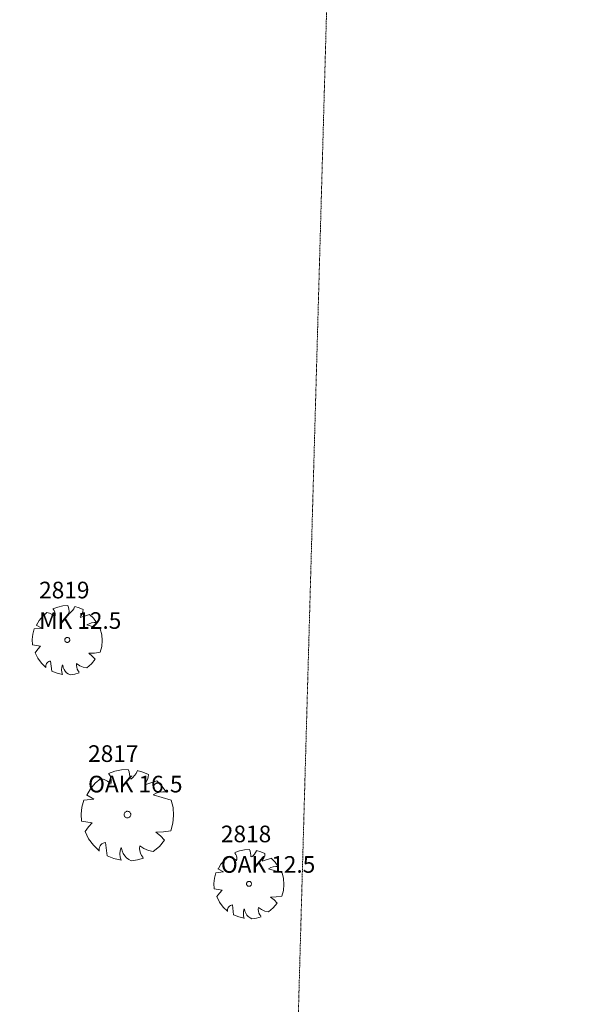
# Model space of a CAD drawing. Extents: x 2008601 to 2040596, y 13703137 to 13739907.
# Drawn here: x 2029371 to 2029474, y 13723523 to 13723700 of the extents above; entities that cross this region are included whole.
import ezdxf
from ezdxf.enums import TextEntityAlignment as Align

# ---------------------------------------------------------------- set-up
doc = ezdxf.new("R2010")
doc.units = 0
doc.header["$MEASUREMENT"] = 0
doc.linetypes.add('HIDDEN2', pattern=[0.1875, 0.125, -0.0625])
for name, color, linetype, lineweight in [('VE-ESMT-ELEC', 252, 'HIDDEN2', 0), ('VE-TREE-ANNO', 2, 'Continuous', 0), ('VE-TREE-SYMB', 253, 'Continuous', 0)]:
    doc.layers.add(name, color=color, linetype=linetype, lineweight=lineweight)
doc.styles.add('Style-simplex', font='simplex.shx')

# ---------------------------------------------------------------- blocks, each defined once
blk = doc.blocks.new('ACAD_PROXY_ENTITY_796')
at = {"layer": 'VE-TREE-SYMB', "ltscale": 0.999998, "flags": 128}
for points in [[(2029390.18, 13723565.04), (2029388.97, 13723564.97), (2029387.79, 13723564.72), (2029386.65, 13723564.3)], [(2029387.08, 13723562.34), (2029387.15, 13723562.73), (2029387.15, 13723563.13), (2029387.07, 13723563.52), (2029386.92, 13723563.88), (2029386.69, 13723564.21)], [(2029390.47, 13723563.28), (2029390.5, 13723563.73), (2029390.46, 13723564.18), (2029390.35, 13723564.62), (2029390.18, 13723565.04)], [(2029390.66, 13723563.28), (2029391.03, 13723563.57), (2029391.35, 13723563.91), (2029391.62, 13723564.3), (2029391.82, 13723564.73)], [(2029393.85, 13723564.11), (2029392.87, 13723564.53), (2029391.84, 13723564.83)], [(2029393.18, 13723562.45), (2029393.46, 13723562.8), (2029393.68, 13723563.21), (2029393.81, 13723563.65), (2029393.85, 13723564.11)], [(2029385.24, 13723563.38), (2029384.24, 13723562.52), (2029383.4, 13723561.52), (2029382.72, 13723560.39)], [(2029386.98, 13723562.55), (2029386.46, 13723562.93), (2029385.87, 13723563.21), (2029385.24, 13723563.38)], [(2029393.18, 13723562.24), (2029395.4, 13723562.96)], [(2029397.05, 13723560.99), (2029396.29, 13723562.03), (2029395.38, 13723562.94)], [(2029397.05, 13723560.99), (2029396.44, 13723561.01), (2029395.84, 13723560.93), (2029395.27, 13723560.75), (2029394.73, 13723560.47)], [(2029394.73, 13723560.47), (2029397.93, 13723559.51)], [(2029382.17, 13723559.48), (2029381.85, 13723558.24), (2029381.71, 13723556.96), (2029381.78, 13723555.68)], [(2029382.17, 13723559.48), (2029384.01, 13723559.69)], [(2029384.01, 13723559.69), (2029382.66, 13723560.42)], [(2029382.66, 13723560.42), (2029382.66, 13723560.42)], [(2029397.92, 13723553.94), (2029398.28, 13723555.31), (2029398.4, 13723556.72), (2029398.29, 13723558.13), (2029397.93, 13723559.51)], [(2029390.66, 13723556.88), (2029390.65, 13723556.99), (2029390.62, 13723557.1), (2029390.57, 13723557.2), (2029390.5, 13723557.29), (2029390.41, 13723557.36), (2029390.31, 13723557.42), (2029390.21, 13723557.45), (2029390.09, 13723557.47), (2029389.98, 13723557.47), (2029389.87, 13723557.44), (2029389.77, 13723557.39), (2029389.68, 13723557.33), (2029389.6, 13723557.24), (2029389.54, 13723557.15), (2029389.49, 13723557.04), (2029389.47, 13723556.93), (2029389.47, 13723556.82), (2029389.49, 13723556.71), (2029389.54, 13723556.6), (2029389.6, 13723556.51), (2029389.68, 13723556.43), (2029389.77, 13723556.36), (2029389.87, 13723556.31), (2029389.98, 13723556.29), (2029390.09, 13723556.28), (2029390.21, 13723556.3), (2029390.31, 13723556.33), (2029390.41, 13723556.39), (2029390.5, 13723556.46), (2029390.57, 13723556.55), (2029390.62, 13723556.65), (2029390.65, 13723556.76), (2029390.66, 13723556.88)], [(2029383.69, 13723555.39), (2029381.78, 13723555.68)], [(2029383.69, 13723555.39), (2029383.02, 13723554.65), (2029382.44, 13723553.83)], [(2029382.44, 13723553.83), (2029383.07, 13723552.52), (2029383.93, 13723551.35), (2029384.98, 13723550.34)], [(2029395.21, 13723553.73), (2029396.57, 13723553.74), (2029397.92, 13723553.94)], [(2029396.76, 13723552.28), (2029396.03, 13723553.05), (2029395.21, 13723553.73)], [(2029386.11, 13723551.86), (2029385.88, 13723551.81), (2029385.66, 13723551.71), (2029385.46, 13723551.58), (2029385.28, 13723551.42), (2029385.14, 13723551.23), (2029385.03, 13723551.01), (2029384.96, 13723550.78), (2029384.94, 13723550.54), (2029384.95, 13723550.3)], [(2029386.4, 13723549.47), (2029386.11, 13723551.86)], [(2029394.73, 13723550.2), (2029395.83, 13723551.15), (2029396.75, 13723552.28)], [(2029388.92, 13723550.93), (2029388.77, 13723550.36), (2029388.72, 13723549.79), (2029388.77, 13723549.21), (2029388.92, 13723548.64)], [(2029389.02, 13723550.82), (2029389.11, 13723550.33), (2029389.3, 13723549.86), (2029389.57, 13723549.44), (2029389.91, 13723549.07), (2029390.31, 13723548.77), (2029390.76, 13723548.54)], [(2029392.31, 13723551.24), (2029392.27, 13723550.79), (2029392.32, 13723550.35), (2029392.44, 13723549.92), (2029392.63, 13723549.52), (2029392.89, 13723549.16)], [(2029392.31, 13723551.24), (2029393.04, 13723550.74), (2029393.86, 13723550.39), (2029394.73, 13723550.2)], [(2029386.4, 13723549.47), (2029387.63, 13723548.97), (2029388.92, 13723548.68)], [(2029390.76, 13723548.54), (2029391.86, 13723548.71), (2029392.94, 13723549.02)]]:
    blk.add_lwpolyline(points, dxfattribs=at)
at = {"layer": 'VE-TREE-ANNO', "color": 2, "style": 'Style-simplex'}
blk.add_text('2817', height=3, dxfattribs=at).set_placement((2029382.97, 13723569.38), align=Align.TOP_LEFT)
at = {"layer": 'VE-TREE-ANNO', "color": 3, "style": 'Style-simplex'}
blk.add_text('OAK 16.5', height=3, dxfattribs=at).set_placement((2029382.97, 13723563.88), align=Align.TOP_LEFT)
blk = doc.blocks.new('ACAD_PROXY_ENTITY_797')
at = {"layer": 'VE-TREE-SYMB', "ltscale": 0.999998, "flags": 128}
for points in [[(2029412.09, 13723550.58), (2029411.17, 13723550.52), (2029410.28, 13723550.33), (2029409.42, 13723550.02)], [(2029409.74, 13723548.53), (2029409.8, 13723548.83), (2029409.79, 13723549.13), (2029409.73, 13723549.42), (2029409.62, 13723549.7), (2029409.45, 13723549.95)], [(2029412.31, 13723549.24), (2029412.33, 13723549.58), (2029412.3, 13723549.93), (2029412.22, 13723550.26), (2029412.09, 13723550.58)], [(2029412.45, 13723549.24), (2029412.73, 13723549.46), (2029412.98, 13723549.73), (2029413.18, 13723550.02), (2029413.33, 13723550.34)], [(2029414.87, 13723549.87), (2029414.13, 13723550.19), (2029413.35, 13723550.42)], [(2029414.36, 13723548.61), (2029414.58, 13723548.88), (2029414.74, 13723549.19), (2029414.84, 13723549.52), (2029414.87, 13723549.87)], [(2029408.35, 13723549.32), (2029407.59, 13723548.67), (2029406.95, 13723547.91), (2029406.44, 13723547.05)], [(2029409.67, 13723548.69), (2029409.27, 13723548.98), (2029408.82, 13723549.19), (2029408.35, 13723549.32)], [(2029414.36, 13723548.46), (2029416.04, 13723549.01)], [(2029417.29, 13723547.51), (2029416.72, 13723548.3), (2029416.03, 13723548.99)], [(2029406.02, 13723546.37), (2029405.77, 13723545.43), (2029405.67, 13723544.46), (2029405.72, 13723543.49)], [(2029406.02, 13723546.37), (2029407.42, 13723546.53)], [(2029407.42, 13723546.53), (2029406.39, 13723547.08)], [(2029406.39, 13723547.08), (2029406.39, 13723547.08)], [(2029417.29, 13723547.51), (2029416.83, 13723547.53), (2029416.38, 13723547.46), (2029415.94, 13723547.33), (2029415.53, 13723547.12)], [(2029415.53, 13723547.12), (2029417.96, 13723546.39)], [(2029417.95, 13723542.17), (2029418.22, 13723543.21), (2029418.32, 13723544.28), (2029418.23, 13723545.35), (2029417.96, 13723546.39)], [(2029412.45, 13723544.39), (2029412.45, 13723544.48), (2029412.42, 13723544.56), (2029412.38, 13723544.64), (2029412.33, 13723544.71), (2029412.26, 13723544.76), (2029412.19, 13723544.8), (2029412.11, 13723544.83), (2029412.02, 13723544.84), (2029411.94, 13723544.84), (2029411.85, 13723544.82), (2029411.78, 13723544.78), (2029411.71, 13723544.73), (2029411.65, 13723544.67), (2029411.6, 13723544.6), (2029411.57, 13723544.52), (2029411.55, 13723544.44), (2029411.55, 13723544.35), (2029411.57, 13723544.27), (2029411.6, 13723544.19), (2029411.65, 13723544.11), (2029411.71, 13723544.05), (2029411.78, 13723544), (2029411.85, 13723543.97), (2029411.94, 13723543.95), (2029412.02, 13723543.94), (2029412.11, 13723543.95), (2029412.19, 13723543.98), (2029412.26, 13723544.03), (2029412.33, 13723544.08), (2029412.38, 13723544.15), (2029412.42, 13723544.23), (2029412.45, 13723544.31), (2029412.45, 13723544.39)], [(2029407.17, 13723543.27), (2029405.72, 13723543.49)], [(2029407.17, 13723543.27), (2029406.67, 13723542.7), (2029406.22, 13723542.09)], [(2029406.22, 13723542.09), (2029406.7, 13723541.1), (2029407.35, 13723540.21), (2029408.15, 13723539.44)], [(2029415.9, 13723542.01), (2029416.93, 13723542.02), (2029417.95, 13723542.17)], [(2029417.07, 13723540.91), (2029416.52, 13723541.5), (2029415.9, 13723542.01)], [(2029409.01, 13723540.59), (2029408.83, 13723540.55), (2029408.66, 13723540.48), (2029408.51, 13723540.38), (2029408.38, 13723540.26), (2029408.27, 13723540.11), (2029408.19, 13723539.95), (2029408.14, 13723539.78), (2029408.12, 13723539.6), (2029408.13, 13723539.42)], [(2029409.23, 13723538.79), (2029409.01, 13723540.59)], [(2029411.13, 13723539.89), (2029411.02, 13723539.46), (2029410.99, 13723539.02), (2029411.02, 13723538.58), (2029411.13, 13723538.16)], [(2029411.21, 13723539.81), (2029411.28, 13723539.44), (2029411.42, 13723539.08), (2029411.62, 13723538.76), (2029411.88, 13723538.48), (2029412.19, 13723538.25), (2029412.53, 13723538.08)], [(2029413.7, 13723540.12), (2029413.67, 13723539.79), (2029413.71, 13723539.45), (2029413.8, 13723539.13), (2029413.94, 13723538.82), (2029414.14, 13723538.55)], [(2029413.7, 13723540.12), (2029414.26, 13723539.75), (2029414.87, 13723539.48), (2029415.53, 13723539.34)], [(2029415.53, 13723539.34), (2029416.37, 13723540.06), (2029417.06, 13723540.91)], [(2029409.23, 13723538.79), (2029410.16, 13723538.41), (2029411.14, 13723538.18)], [(2029412.53, 13723538.08), (2029413.36, 13723538.21), (2029414.18, 13723538.45)]]:
    blk.add_lwpolyline(points, dxfattribs=at)
at = {"layer": 'VE-TREE-ANNO', "color": 2, "style": 'Style-simplex'}
blk.add_text('2818', height=3, dxfattribs=at).set_placement((2029406.93, 13723554.89), align=Align.TOP_LEFT)
at = {"layer": 'VE-TREE-ANNO', "color": 3, "style": 'Style-simplex'}
blk.add_text('OAK 12.5', height=3, dxfattribs=at).set_placement((2029406.93, 13723549.39), align=Align.TOP_LEFT)
blk = doc.blocks.new('ACAD_PROXY_ENTITY_798')
at = {"layer": 'VE-TREE-SYMB', "ltscale": 0.999998, "flags": 128}
for points in [[(2029379.29, 13723594.57), (2029378.38, 13723594.51), (2029377.48, 13723594.32), (2029376.62, 13723594)], [(2029379.51, 13723593.23), (2029379.53, 13723593.57), (2029379.5, 13723593.91), (2029379.42, 13723594.25), (2029379.29, 13723594.57)], [(2029379.66, 13723593.23), (2029379.94, 13723593.45), (2029380.18, 13723593.71), (2029380.38, 13723594.01), (2029380.54, 13723594.33)], [(2029382.08, 13723593.86), (2029381.33, 13723594.18), (2029380.55, 13723594.4)], [(2029375.55, 13723593.31), (2029374.79, 13723592.66), (2029374.15, 13723591.9), (2029373.64, 13723591.04)], [(2029376.87, 13723592.68), (2029376.47, 13723592.97), (2029376.03, 13723593.18), (2029375.55, 13723593.31)], [(2029376.94, 13723592.52), (2029377, 13723592.82), (2029377, 13723593.12), (2029376.94, 13723593.41), (2029376.82, 13723593.69), (2029376.65, 13723593.94)], [(2029381.56, 13723592.6), (2029381.78, 13723592.87), (2029381.94, 13723593.18), (2029382.04, 13723593.51), (2029382.08, 13723593.86)], [(2029381.56, 13723592.44), (2029383.25, 13723592.99)], [(2029384.49, 13723591.5), (2029383.92, 13723592.29), (2029383.23, 13723592.98)], [(2029374.62, 13723590.51), (2029373.59, 13723591.06)], [(2029373.59, 13723591.06), (2029373.59, 13723591.06)], [(2029384.49, 13723591.5), (2029384.04, 13723591.51), (2029383.58, 13723591.45), (2029383.14, 13723591.31), (2029382.73, 13723591.11)], [(2029382.73, 13723591.11), (2029385.16, 13723590.37)], [(2029373.23, 13723590.36), (2029372.98, 13723589.42), (2029372.88, 13723588.45), (2029372.93, 13723587.47)], [(2029373.23, 13723590.36), (2029374.62, 13723590.51)], [(2029385.15, 13723586.15), (2029385.43, 13723587.19), (2029385.52, 13723588.26), (2029385.43, 13723589.33), (2029385.16, 13723590.37)], [(2029374.38, 13723587.25), (2029372.93, 13723587.47)], [(2029374.38, 13723587.25), (2029373.87, 13723586.69), (2029373.42, 13723586.08)], [(2029379.66, 13723588.38), (2029379.65, 13723588.47), (2029379.62, 13723588.55), (2029379.59, 13723588.62), (2029379.53, 13723588.69), (2029379.47, 13723588.75), (2029379.39, 13723588.79), (2029379.31, 13723588.82), (2029379.23, 13723588.83), (2029379.14, 13723588.83), (2029379.06, 13723588.81), (2029378.98, 13723588.77), (2029378.91, 13723588.72), (2029378.85, 13723588.66), (2029378.8, 13723588.59), (2029378.77, 13723588.51), (2029378.76, 13723588.42), (2029378.76, 13723588.34), (2029378.77, 13723588.25), (2029378.8, 13723588.17), (2029378.85, 13723588.1), (2029378.91, 13723588.04), (2029378.98, 13723587.99), (2029379.06, 13723587.95), (2029379.14, 13723587.93), (2029379.23, 13723587.93), (2029379.31, 13723587.94), (2029379.39, 13723587.97), (2029379.47, 13723588.01), (2029379.53, 13723588.07), (2029379.59, 13723588.14), (2029379.62, 13723588.21), (2029379.65, 13723588.3), (2029379.66, 13723588.38)], [(2029373.42, 13723586.08), (2029373.91, 13723585.08), (2029374.56, 13723584.19), (2029375.35, 13723583.43)], [(2029383.1, 13723586), (2029384.13, 13723586.01), (2029385.15, 13723586.15)], [(2029384.27, 13723584.9), (2029383.72, 13723585.48), (2029383.1, 13723586)], [(2029376.21, 13723584.58), (2029376.03, 13723584.54), (2029375.87, 13723584.47), (2029375.71, 13723584.37), (2029375.58, 13723584.25), (2029375.47, 13723584.1), (2029375.39, 13723583.94), (2029375.34, 13723583.76), (2029375.32, 13723583.58), (2029375.33, 13723583.4)], [(2029376.43, 13723582.77), (2029376.21, 13723584.58)], [(2029378.34, 13723583.87), (2029378.23, 13723583.45), (2029378.19, 13723583.01), (2029378.23, 13723582.57), (2029378.34, 13723582.14)], [(2029378.41, 13723583.8), (2029378.48, 13723583.42), (2029378.63, 13723583.07), (2029378.83, 13723582.75), (2029379.09, 13723582.47), (2029379.39, 13723582.24), (2029379.73, 13723582.07)], [(2029380.9, 13723584.11), (2029380.88, 13723583.77), (2029380.91, 13723583.44), (2029381, 13723583.11), (2029381.15, 13723582.81), (2029381.34, 13723582.54)], [(2029380.9, 13723584.11), (2029381.46, 13723583.73), (2029382.08, 13723583.47), (2029382.73, 13723583.32)], [(2029382.73, 13723583.32), (2029383.57, 13723584.04), (2029384.27, 13723584.9)], [(2029376.43, 13723582.77), (2029377.36, 13723582.39), (2029378.34, 13723582.17)], [(2029379.73, 13723582.07), (2029380.57, 13723582.19), (2029381.38, 13723582.43)]]:
    blk.add_lwpolyline(points, dxfattribs=at)
at = {"layer": 'VE-TREE-ANNO', "color": 2, "style": 'Style-simplex'}
blk.add_text('2819', height=3, dxfattribs=at).set_placement((2029374.13, 13723598.88), align=Align.TOP_LEFT)
at = {"layer": 'VE-TREE-ANNO', "color": 3, "style": 'Style-simplex'}
blk.add_text('MK 12.5', height=3, dxfattribs=at).set_placement((2029374.13, 13723593.38), align=Align.TOP_LEFT)

msp = doc.modelspace()

# ---------------------------------------------------------------- linework, layer by layer
at = {"layer": 'VE-ESMT-ELEC', "ltscale": 0.999998, "flags": 128}
msp.add_lwpolyline([(2029370.62, 13721734.59), (2029473.69, 13725395.58), (2029474.14, 13725462.88)], dxfattribs=at)

# ---------------------------------------------------------------- block references
at = {"layer": 'VE-TREE-SYMB', "ltscale": 0.999998}
for name in ['ACAD_PROXY_ENTITY_798', 'ACAD_PROXY_ENTITY_796', 'ACAD_PROXY_ENTITY_797']:
    msp.add_blockref(name, (0, 0), dxfattribs=at)

doc.saveas('drawing.dxf')
